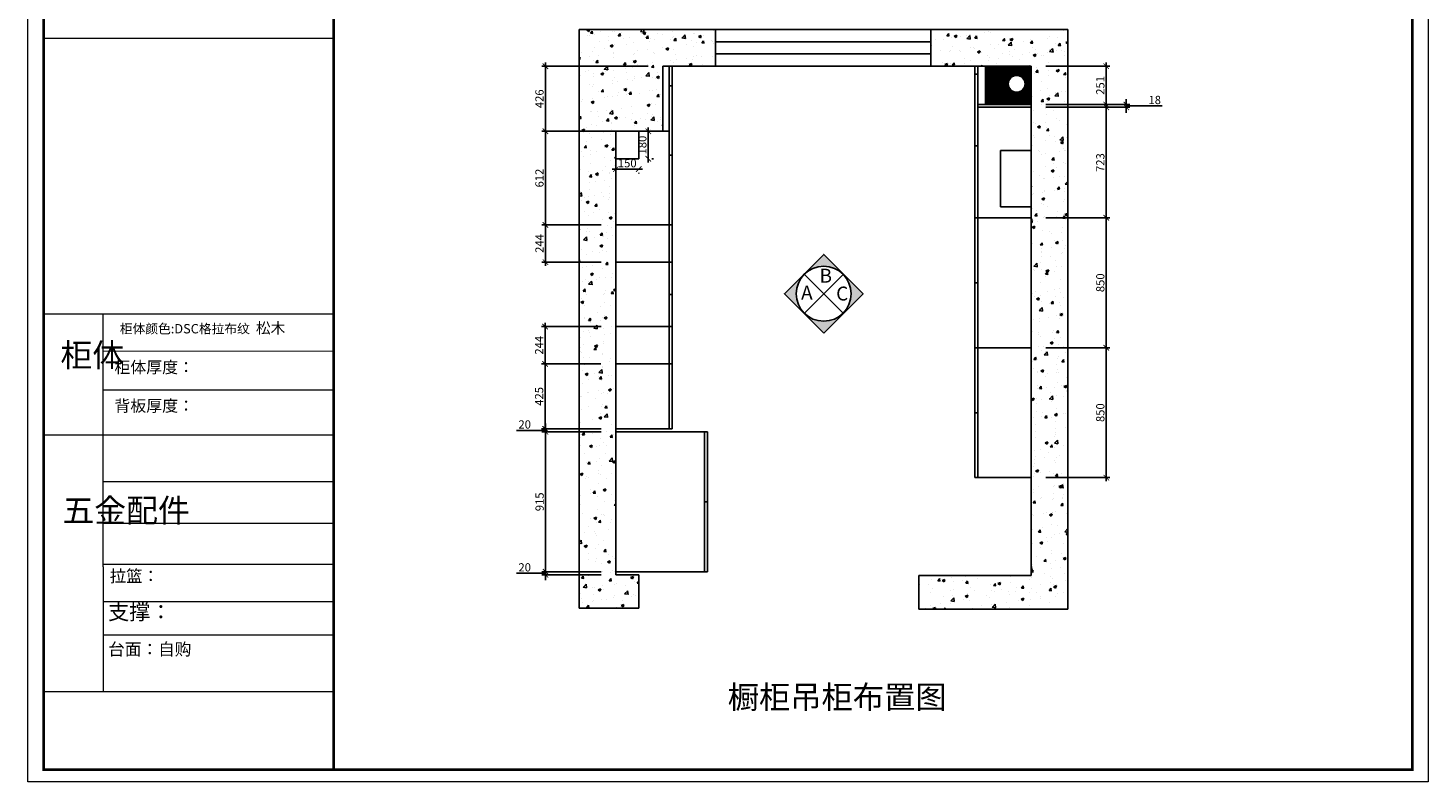
# Model space of a CAD drawing. Units: millimetres. Extents: x 359922 to 431704, y -204478 to -184488.
# Drawn here: x 382624 to 391787, y -193587 to -188653 of the extents above; entities that cross this region are included whole.
import ezdxf

# ---------------------------------------------------------------- set-up
doc = ezdxf.new("R2010")
doc.units = ezdxf.units.MM
doc.header["$PDMODE"] = 35
doc.layers.add('0天花尺寸', color=7, linetype='Continuous')
doc.layers.add('PV-35C', color=7, linetype='Continuous')
doc.layers.add('E2【开关点位】Switch_point', color=100, linetype='Continuous', lineweight=0)
doc.styles.get("Standard").update_dxf_attribs({"font": 'txt', "bigfont": 'gbcbig.shx'})
doc.dimstyles.new('地柜标注', dxfattribs={"dimscale": 1.2, "dimtxt": 60, "dimasz": 30, "dimexe": 20, "dimexo": 80, "dimgap": 10, "dimtad": 1, "dimtoh": 1, "dimdec": 0, "dimzin": 0, "dimtxsty": 'Standard', "dimblk": 'ARCHTICK', "dimcen": 50, "dimdle": 20, "dimclrd": 8, "dimclre": 8, "dimclrt": 4, "dimazin": 0, "dimtfac": 1, "dimtdec": 0, "dimtofl": 0, "dimtmove": 1, "dimatfit": 3, "dimldrblk": 'ARCHTICK', "dimfxl": 1, "dimtolj": 1, "dimtzin": 0, "dimlwd": -1, "dimlwe": -1, "dimarcsym": 0})

# ---------------------------------------------------------------- blocks, each defined once
blk = doc.blocks.new('_ArchTick')
at = {"color": 0, "linetype": 'ByBlock', "const_width": 0.15}
blk.add_lwpolyline([(-0.5, -0.5), (0.5, 0.5)], dxfattribs=at)
blk = doc.blocks.new('*D59')
at = {"layer": 'Defpoints', "color": 0, "transparency": 16777216}
for p in [(386008, -190850.8), (386468.6, -190850.8), (386470.7, -191275.9)]:
    blk.add_point(p, dxfattribs=at)
at = {"layer": 'PV-35C', "color": 8, "transparency": 16777216}
for p, q in [((386372.6, -190850.8), (385984, -190850.8)), ((386008, -191299.9), (386008, -190826.8)), ((386374.7, -191275.9), (385984, -191275.9))]:
    blk.add_line(p, q, dxfattribs=at)
at = {"layer": 'PV-35C', "color": 8, "transparency": 16777216, "xscale": 35.99999999999997, "yscale": 35.99999999999997, "zscale": 35.99999999999997}
for p, rotation in [((386008, -190850.8), 90), ((386008, -191275.9), 270)]:
    blk.add_blockref('_ArchTick', p, dxfattribs=dict(at, rotation=rotation))
at = {"layer": 'PV-35C', "color": 4, "transparency": 16777216, "insert": (385969, -191063.3), "char_height": 54, "attachment_point": 5, "rotation": 90}
blk.add_mtext('\\A1;425', dxfattribs=at)
blk = doc.blocks.new('*D60')
at = {"layer": 'Defpoints', "color": 0, "transparency": 16777216}
for p in [(386008, -190606.8), (386470.7, -190606.8), (386468.6, -190850.8)]:
    blk.add_point(p, dxfattribs=at)
at = {"layer": 'PV-35C', "color": 8, "transparency": 16777216}
for p, q in [((386008, -190874.8), (386008, -190582.8)), ((386374.7, -190606.8), (385984, -190606.8)), ((386372.6, -190850.8), (385984, -190850.8))]:
    blk.add_line(p, q, dxfattribs=at)
at = {"layer": 'PV-35C', "color": 8, "transparency": 16777216, "xscale": 35.99999999999997, "yscale": 35.99999999999997, "zscale": 35.99999999999997}
for p, rotation in [((386008, -190606.8), 90), ((386008, -190850.8), 270)]:
    blk.add_blockref('_ArchTick', p, dxfattribs=dict(at, rotation=rotation))
at = {"layer": 'PV-35C', "color": 4, "transparency": 16777216, "insert": (385969, -190728.8), "char_height": 54, "attachment_point": 5, "rotation": 90}
blk.add_mtext('\\A1;244', dxfattribs=at)
blk = doc.blocks.new('*D61')
at = {"layer": 'Defpoints', "color": 0, "transparency": 16777216}
for p in [(386010.1, -189328.9), (386470.7, -189328.9), (386470.7, -189940.9)]:
    blk.add_point(p, dxfattribs=at)
at = {"layer": 'PV-35C', "color": 8, "transparency": 16777216}
for p, q in [((386010.1, -189964.9), (386010.1, -189304.9)), ((386374.7, -189328.9), (385986.1, -189328.9)), ((386374.7, -189940.9), (385986.1, -189940.9))]:
    blk.add_line(p, q, dxfattribs=at)
at = {"layer": 'PV-35C', "color": 8, "transparency": 16777216, "xscale": 35.99999999999997, "yscale": 35.99999999999997, "zscale": 35.99999999999997}
for p, rotation in [((386010.1, -189328.9), 90), ((386010.1, -189940.9), 270)]:
    blk.add_blockref('_ArchTick', p, dxfattribs=dict(at, rotation=rotation))
at = {"layer": 'PV-35C', "color": 4, "transparency": 16777216, "insert": (385971.1, -189634.9), "char_height": 54, "attachment_point": 5, "rotation": 90}
blk.add_mtext('\\A1;612', dxfattribs=at)
blk = doc.blocks.new('*D62')
at = {"layer": 'Defpoints', "color": 0, "transparency": 16777216}
for p in [(389189.7, -189171.9), (389189.7, -189894.9), (389680.9, -189894.9)]:
    blk.add_point(p, dxfattribs=at)
at = {"layer": 'PV-35C', "color": 8, "transparency": 16777216}
for p, q in [((389285.7, -189171.9), (389704.9, -189171.9)), ((389680.9, -189147.9), (389680.9, -189918.9)), ((389285.7, -189894.9), (389704.9, -189894.9))]:
    blk.add_line(p, q, dxfattribs=at)
at = {"layer": 'PV-35C', "color": 8, "transparency": 16777216, "xscale": 35.99999999999997, "yscale": 35.99999999999997, "zscale": 35.99999999999997}
for p, rotation in [((389680.9, -189171.9), 90), ((389680.9, -189894.9), 270)]:
    blk.add_blockref('_ArchTick', p, dxfattribs=dict(at, rotation=rotation))
at = {"layer": 'PV-35C', "color": 4, "transparency": 16777216, "insert": (389641.9, -189533.4), "char_height": 54, "attachment_point": 5, "rotation": 90}
blk.add_mtext('\\A1;723', dxfattribs=at)
blk = doc.blocks.new('*D63')
at = {"layer": 'Defpoints', "color": 0, "transparency": 16777216}
for p in [(389189.7, -189894.9), (389189.7, -190744.9), (389680.9, -190744.9)]:
    blk.add_point(p, dxfattribs=at)
at = {"layer": 'PV-35C', "color": 8, "transparency": 16777216}
for p, q in [((389285.7, -189894.9), (389704.9, -189894.9)), ((389680.9, -189870.9), (389680.9, -190768.9)), ((389285.7, -190744.9), (389704.9, -190744.9))]:
    blk.add_line(p, q, dxfattribs=at)
at = {"layer": 'PV-35C', "color": 8, "transparency": 16777216, "xscale": 35.99999999999997, "yscale": 35.99999999999997, "zscale": 35.99999999999997}
for p, rotation in [((389680.9, -189894.9), 90), ((389680.9, -190744.9), 270)]:
    blk.add_blockref('_ArchTick', p, dxfattribs=dict(at, rotation=rotation))
at = {"layer": 'PV-35C', "color": 4, "transparency": 16777216, "insert": (389641.9, -190319.9), "char_height": 54, "attachment_point": 5, "rotation": 90}
blk.add_mtext('\\A1;850', dxfattribs=at)
blk = doc.blocks.new('*D64')
at = {"layer": 'Defpoints', "color": 0, "transparency": 16777216}
for p in [(389189.7, -190744.9), (389189.7, -191594.9), (389680.9, -191594.9)]:
    blk.add_point(p, dxfattribs=at)
at = {"layer": 'PV-35C', "color": 8, "transparency": 16777216}
for p, q in [((389285.7, -190744.9), (389704.9, -190744.9)), ((389680.9, -190720.9), (389680.9, -191618.9)), ((389285.7, -191594.9), (389704.9, -191594.9))]:
    blk.add_line(p, q, dxfattribs=at)
at = {"layer": 'PV-35C', "color": 8, "transparency": 16777216, "xscale": 35.99999999999997, "yscale": 35.99999999999997, "zscale": 35.99999999999997}
for p, rotation in [((389680.9, -190744.9), 90), ((389680.9, -191594.9), 270)]:
    blk.add_blockref('_ArchTick', p, dxfattribs=dict(at, rotation=rotation))
at = {"layer": 'PV-35C', "color": 4, "transparency": 16777216, "insert": (389641.9, -191169.9), "char_height": 54, "attachment_point": 5, "rotation": 90}
blk.add_mtext('\\A1;850', dxfattribs=at)
blk = doc.blocks.new('*D65')
at = {"layer": 'Defpoints', "color": 0, "transparency": 16777216}
for p in [(389189.7, -188902.9), (389680.9, -188902.9), (389189.7, -189153.9)]:
    blk.add_point(p, dxfattribs=at)
at = {"layer": 'PV-35C', "color": 8, "transparency": 16777216}
for p, q in [((389285.7, -188902.9), (389704.9, -188902.9)), ((389680.9, -189177.9), (389680.9, -188878.9)), ((389285.7, -189153.9), (389704.9, -189153.9))]:
    blk.add_line(p, q, dxfattribs=at)
at = {"layer": 'PV-35C', "color": 8, "transparency": 16777216, "xscale": 35.99999999999997, "yscale": 35.99999999999997, "zscale": 35.99999999999997}
for p, rotation in [((389680.9, -188902.9), 90), ((389680.9, -189153.9), 270)]:
    blk.add_blockref('_ArchTick', p, dxfattribs=dict(at, rotation=rotation))
at = {"layer": 'PV-35C', "color": 4, "transparency": 16777216, "insert": (389641.9, -189028.4), "char_height": 54, "attachment_point": 5, "rotation": 90}
blk.add_mtext('\\A1;251', dxfattribs=at)
blk = doc.blocks.new('*D66')
at = {"layer": 'Defpoints', "color": 0, "transparency": 16777216}
for p in [(389189.7, -189153.9), (389189.7, -189171.9), (389812.2, -189153.9)]:
    blk.add_point(p, dxfattribs=at)
at = {"layer": 'PV-35C', "color": 8, "transparency": 16777216}
for p, q in [((389812.2, -189153.9), (389812.2, -189117.9)), ((389285.7, -189153.9), (389836.2, -189153.9)), ((389285.7, -189171.9), (389836.2, -189171.9)), ((389812.2, -189171.9), (389812.2, -189153.9)), ((389812.2, -189162.9), (389950.2, -189162.9)), ((389812.2, -189171.9), (389812.2, -189207.9)), ((389950.2, -189162.9), (390046.2, -189162.9))]:
    blk.add_line(p, q, dxfattribs=at)
at = {"layer": 'PV-35C', "color": 8, "transparency": 16777216, "xscale": 35.99999999999997, "yscale": 35.99999999999997, "zscale": 35.99999999999997}
for p, rotation in [((389812.2, -189153.9), 270), ((389812.2, -189171.9), 90)]:
    blk.add_blockref('_ArchTick', p, dxfattribs=dict(at, rotation=rotation))
at = {"layer": 'PV-35C', "color": 4, "transparency": 16777216, "insert": (389998.2, -189123.9), "char_height": 54, "attachment_point": 5}
blk.add_mtext('\\A1;18', dxfattribs=at)
blk = doc.blocks.new('*D67')
at = {"layer": 'Defpoints', "color": 0, "transparency": 16777216}
for p in [(386470.7, -189508.9), (386620.7, -189508.9), (386620.7, -189576.7)]:
    blk.add_point(p, dxfattribs=at)
at = {"layer": 'PV-35C', "color": 8, "transparency": 16777216}
for p, q in [((386446.7, -189576.7), (386644.7, -189576.7)), ((386470.7, -189604.9), (386470.7, -189600.7)), ((386620.7, -189604.9), (386620.7, -189600.7))]:
    blk.add_line(p, q, dxfattribs=at)
at = {"layer": 'PV-35C', "color": 8, "transparency": 16777216, "xscale": 35.99999999999997, "yscale": 35.99999999999997, "zscale": 35.99999999999997, "rotation": 180}
blk.add_blockref('_ArchTick', (386470.7, -189576.7), dxfattribs=at)
at = {"layer": 'PV-35C', "color": 8, "transparency": 16777216, "xscale": 35.99999999999997, "yscale": 35.99999999999997, "zscale": 35.99999999999997}
blk.add_blockref('_ArchTick', (386620.7, -189576.7), dxfattribs=at)
at = {"layer": 'PV-35C', "color": 4, "transparency": 16777216, "insert": (386545.7, -189537.7), "char_height": 54, "attachment_point": 5}
blk.add_mtext('\\A1;150', dxfattribs=at)
blk = doc.blocks.new('*D68')
at = {"layer": 'Defpoints', "color": 0, "transparency": 16777216}
for p in [(386620.7, -189328.9), (386683.4, -189328.9), (386620.7, -189508.9)]:
    blk.add_point(p, dxfattribs=at)
at = {"layer": 'PV-35C', "color": 8, "transparency": 16777216}
for p, q in [((386683.4, -189532.9), (386683.4, -189304.9)), ((386716.7, -189328.9), (386707.4, -189328.9)), ((386716.7, -189508.9), (386707.4, -189508.9))]:
    blk.add_line(p, q, dxfattribs=at)
at = {"layer": 'PV-35C', "color": 8, "transparency": 16777216, "xscale": 35.99999999999997, "yscale": 35.99999999999997, "zscale": 35.99999999999997}
for p, rotation in [((386683.4, -189328.9), 90), ((386683.4, -189508.9), 270)]:
    blk.add_blockref('_ArchTick', p, dxfattribs=dict(at, rotation=rotation))
at = {"layer": 'PV-35C', "color": 4, "transparency": 16777216, "insert": (386644.4, -189418.9), "char_height": 54, "attachment_point": 5, "rotation": 90}
blk.add_mtext('\\A1;180', dxfattribs=at)
blk = doc.blocks.new('*D69')
at = {"layer": 'Defpoints', "color": 0, "transparency": 16777216}
for p in [(386010.1, -188902.9), (386779.7, -188902.9), (386779.7, -189328.9)]:
    blk.add_point(p, dxfattribs=at)
at = {"layer": 'PV-35C', "color": 8, "transparency": 16777216}
for p, q in [((386683.7, -188902.9), (385986.1, -188902.9)), ((386010.1, -189352.9), (386010.1, -188878.9)), ((386683.7, -189328.9), (385986.1, -189328.9))]:
    blk.add_line(p, q, dxfattribs=at)
at = {"layer": 'PV-35C', "color": 8, "transparency": 16777216, "xscale": 35.99999999999997, "yscale": 35.99999999999997, "zscale": 35.99999999999997}
for p, rotation in [((386010.1, -188902.9), 90), ((386010.1, -189328.9), 270)]:
    blk.add_blockref('_ArchTick', p, dxfattribs=dict(at, rotation=rotation))
at = {"layer": 'PV-35C', "color": 4, "transparency": 16777216, "insert": (385971.1, -189115.9), "char_height": 54, "attachment_point": 5, "rotation": 90}
blk.add_mtext('\\A1;426', dxfattribs=at)
blk = doc.blocks.new('*D155')
at = {"layer": 'Defpoints', "color": 0, "transparency": 16777216}
for p in [(386010.1, -189940.9), (386470.7, -189940.9), (386470.7, -190184.9)]:
    blk.add_point(p, dxfattribs=at)
at = {"layer": 'PV-35C', "color": 8, "transparency": 16777216}
for p, q in [((386374.7, -189940.9), (385986.1, -189940.9)), ((386010.1, -190208.9), (386010.1, -189916.9)), ((386374.7, -190184.9), (385986.1, -190184.9))]:
    blk.add_line(p, q, dxfattribs=at)
at = {"layer": 'PV-35C', "color": 8, "transparency": 16777216, "xscale": 35.99999999999997, "yscale": 35.99999999999997, "zscale": 35.99999999999997}
for p, rotation in [((386010.1, -189940.9), 90), ((386010.1, -190184.9), 270)]:
    blk.add_blockref('_ArchTick', p, dxfattribs=dict(at, rotation=rotation))
at = {"layer": 'PV-35C', "color": 4, "transparency": 16777216, "insert": (385971.1, -190062.9), "char_height": 54, "attachment_point": 5, "rotation": 90}
blk.add_mtext('\\A1;244', dxfattribs=at)
blk = doc.blocks.new('*D167')
at = {"layer": 'Defpoints', "color": 0, "transparency": 16777216}
for p in [(386011, -192210.9), (386470.7, -192210.9), (386470.7, -192230.9)]:
    blk.add_point(p, dxfattribs=at)
at = {"layer": 'PV-35C', "color": 8, "transparency": 16777216}
for p, q in [((385927, -192220.9), (385822, -192220.9)), ((386011, -192220.9), (385927, -192220.9)), ((386374.7, -192210.9), (385987, -192210.9)), ((386374.7, -192230.9), (385987, -192230.9)), ((386011, -192210.9), (386011, -192174.9)), ((386011, -192230.9), (386011, -192210.9)), ((386011, -192230.9), (386011, -192266.9))]:
    blk.add_line(p, q, dxfattribs=at)
at = {"layer": 'PV-35C', "color": 8, "transparency": 16777216, "xscale": 35.99999999999997, "yscale": 35.99999999999997, "zscale": 35.99999999999997}
for p, rotation in [((386011, -192210.9), 270), ((386011, -192230.9), 90)]:
    blk.add_blockref('_ArchTick', p, dxfattribs=dict(at, rotation=rotation))
at = {"layer": 'PV-35C', "color": 4, "transparency": 16777216, "insert": (385874.5, -192181.9), "char_height": 54, "attachment_point": 5}
blk.add_mtext('\\A1;20', dxfattribs=at)
blk = doc.blocks.new('*D168')
at = {"layer": 'Defpoints', "color": 0, "transparency": 16777216}
for p in [(386011, -191295.9), (386470.7, -191295.9), (386470.7, -192210.9)]:
    blk.add_point(p, dxfattribs=at)
at = {"layer": 'PV-35C', "color": 8, "transparency": 16777216}
for p, q in [((386374.7, -191295.9), (385987, -191295.9)), ((386011, -192234.9), (386011, -191271.9)), ((386374.7, -192210.9), (385987, -192210.9))]:
    blk.add_line(p, q, dxfattribs=at)
at = {"layer": 'PV-35C', "color": 8, "transparency": 16777216, "xscale": 35.99999999999997, "yscale": 35.99999999999997, "zscale": 35.99999999999997}
for p, rotation in [((386011, -191295.9), 90), ((386011, -192210.9), 270)]:
    blk.add_blockref('_ArchTick', p, dxfattribs=dict(at, rotation=rotation))
at = {"layer": 'PV-35C', "color": 4, "transparency": 16777216, "insert": (385972, -191753.4), "char_height": 54, "attachment_point": 5, "rotation": 90}
blk.add_mtext('\\A1;915', dxfattribs=at)
blk = doc.blocks.new('*D169')
at = {"layer": 'Defpoints', "color": 0, "transparency": 16777216}
for p in [(386011, -191275.9), (386470.7, -191275.9), (386470.7, -191295.9)]:
    blk.add_point(p, dxfattribs=at)
at = {"layer": 'PV-35C', "color": 8, "transparency": 16777216}
for p, q in [((385927, -191285.9), (385822, -191285.9)), ((386011, -191285.9), (385927, -191285.9)), ((386374.7, -191275.9), (385987, -191275.9)), ((386374.7, -191295.9), (385987, -191295.9)), ((386011, -191275.9), (386011, -191239.9)), ((386011, -191295.9), (386011, -191275.9)), ((386011, -191295.9), (386011, -191331.9))]:
    blk.add_line(p, q, dxfattribs=at)
at = {"layer": 'PV-35C', "color": 8, "transparency": 16777216, "xscale": 35.99999999999997, "yscale": 35.99999999999997, "zscale": 35.99999999999997}
for p, rotation in [((386011, -191275.9), 270), ((386011, -191295.9), 90)]:
    blk.add_blockref('_ArchTick', p, dxfattribs=dict(at, rotation=rotation))
at = {"layer": 'PV-35C', "color": 4, "transparency": 16777216, "insert": (385874.5, -191246.9), "char_height": 54, "attachment_point": 5}
blk.add_mtext('\\A1;20', dxfattribs=at)

msp = doc.modelspace()

# ---------------------------------------------------------------- hatches: boundary and pattern name
h = msp.add_hatch()
h.set_pattern_fill('AR-CONC', color=252, style=0)
h.paths.add_polyline_path([(386470.713, -189328.923), (386779.713, -189328.923), (386779.713, -188902.923), (387122.713, -188902.923), (387122.713, -188662.923), (386230.713, -188662.923), (386230.713, -192449.923), (386620.713, -192449.923), (386620.713, -192230.923), (386470.713, -192230.923)])
h = msp.add_hatch()
h.set_pattern_fill('AR-CONC', color=252, style=0)
h.paths.add_polyline_path([(389429.713, -188662.923), (388531.713, -188662.923), (388531.713, -188902.923), (389189.713, -188902.923), (389189.713, -192234.923), (388453.713, -192234.923), (388453.713, -192454.923), (389189.713, -192454.923), (389429.713, -192454.923)])
h = msp.add_hatch()
h.set_pattern_fill('ANGLE', color=8)
h.set_pattern_definition([(0, (10038.5526, 0), (0, 6.985), [5.08, -1.905]), (90, (10038.5526, 0), (-6.985, 4e-16), [5.08, -1.905])])
h.paths.add_polyline_path([(388889.713, -189153.923), (389189.713, -189153.923), (389189.713, -188902.923), (388889.713, -188902.923)])
h.paths.add_polyline_path([(389039.713, -189017.923, -1), (389149.713, -189017.923, -1)], flags=16)
h = msp.add_hatch(color=256)
h.paths.add_polyline_path([(387960.1, -190262.996, -0.19891237), (388013.406, -190391.69, -0.19891237), (387960.1, -190520.383), (388088.793, -190391.69)])
h.paths.add_polyline_path([(387831.406, -190134.303), (387702.713, -190262.996, -0.41421356), (387960.1, -190262.996)])
h.paths.add_polyline_path([(387702.713, -190262.996), (387574.02, -190391.69), (387702.713, -190520.383, -0.19891237), (387649.406, -190391.69, -0.19891237)])
h.paths.add_polyline_path([(387831.406, -190649.076), (387960.1, -190520.383, -0.41421356), (387702.713, -190520.383)])

# ---------------------------------------------------------------- linework, layer by layer
at = {"color": 8}
msp.add_line((388889.713, -188902.923), (388889.713, -189153.923), dxfattribs=at)
at = {"color": 0}
for p, q in [((386820.713, -189030.923), (386840.713, -189030.923)), ((388819.713, -188952.923), (388819.713, -191594.923)), ((388819.713, -188954.923), (388819.713, -189894.923)), ((389189.713, -189153.923), (388839.713, -189153.923)), ((389189.713, -189171.923), (388839.713, -189171.923)), ((386779.713, -189328.923), (386820.713, -189328.923)), ((386470.713, -189472.831), (386470.713, -189472.831)), ((386820.713, -189485.923), (386840.713, -189485.923)), ((388819.713, -189424.923), (388839.713, -189424.923)), ((386820.713, -190395.848), (386840.713, -190395.848)), ((387070.713, -191753.423), (387050.713, -191753.423)), ((386470.713, -192210.923), (387070.713, -192210.923))]:
    msp.add_line(p, q, dxfattribs=at)
at = {"color": 32, "true_color": 0xcd6928}
for p, q in [((389189.713, -189453.923), (388989.713, -189453.923)), ((389189.713, -189823.923), (388989.713, -189823.923))]:
    msp.add_line(p, q, dxfattribs=at)
for p, q in [((387702.713, -190262.996), (387960.1, -190520.383)), ((387960.1, -190262.996), (387702.713, -190520.383))]:
    msp.add_line(p, q)
msp.add_lwpolyline([(387831.406, -190649.076), (388088.793, -190391.69), (387831.406, -190134.303), (387574.02, -190391.69)], close=True)
msp.add_circle((387831.406, -190391.69), 179.55)
at = {"layer": '0天花尺寸', "ltscale": 3}
for p, q in [((386620.713, -192230.923), (386470.713, -192230.923)), ((386620.713, -192230.923), (386620.713, -192449.923)), ((389189.713, -192234.923), (388453.713, -192234.923)), ((388453.713, -192234.923), (388453.713, -192454.923)), ((388609.713, -192234.923), (388609.713, -192235.923)), ((386620.713, -192449.923), (386230.713, -192449.923)), ((388453.713, -192454.923), (389189.713, -192454.923)), ((389189.713, -192454.923), (389429.713, -192454.923))]:
    msp.add_line(p, q, dxfattribs=at)
at = {"layer": 'E2【开关点位】Switch_point', "color": 0}
for p, q in [((384623.797, -188722.472), (382725.875, -188722.472)), ((384460.231, -188722.472), (382725.875, -188722.472)), ((384460.231, -188722.472), (382725.875, -188722.472)), ((382725.875, -190522.744), (384623.797, -190522.744)), ((383115.616, -192177.982), (383115.616, -190522.744)), ((384623.797, -190768.477), (383115.616, -190768.809)), ((383115.616, -191020.98), (384623.797, -191020.98)), ((384623.797, -191316.851), (382725.875, -191316.851)), ((384623.797, -191621.843), (383115.616, -191621.843)), ((384623.797, -191895.512), (383115.616, -191895.512)), ((384623.797, -192163.356), (383115.616, -192163.356)), ((383115.616, -192177.982), (383115.616, -192997.546)), ((384623.797, -192407.204), (383115.616, -192407.204)), ((384623.797, -192625.754), (383115.616, -192625.754)), ((384623.797, -192997.546), (382725.875, -192997.546))]:
    msp.add_line(p, q, dxfattribs=at)
msp.add_lwpolyline([(391786.729, -193586.507), (382623.66, -193586.507), (382623.66, -187587.171), (391786.729, -187587.171)], close=True, dxfattribs=at)
msp.add_lwpolyline([(391786.729, -193586.507), (382623.66, -193586.507), (382623.66, -187587.171), (391786.729, -187587.171)], close=True, dxfattribs=at)
msp.add_lwpolyline([(391786.729, -193586.507), (382623.66, -193586.507), (382623.66, -187587.171), (391786.729, -187587.171)], close=True, dxfattribs=at)
at = {"layer": 'E2【开关点位】Switch_point', "color": 0, "const_width": 16.926}
msp.add_lwpolyline([(391684.699, -193506.253), (382725.875, -193506.253), (382725.875, -187710.976), (391684.699, -187710.976)], close=True, dxfattribs=at)
msp.add_lwpolyline([(391684.699, -193506.253), (382725.875, -193506.253), (382725.875, -187710.976), (391684.699, -187710.976)], close=True, dxfattribs=at)
msp.add_lwpolyline([(391684.699, -193506.253), (382725.875, -193506.253), (382725.875, -187710.976), (391684.699, -187710.976)], close=True, dxfattribs=at)
msp.add_lwpolyline([(384623.797, -187710.976), (384623.797, -193506.253)], dxfattribs=at)
at = {"layer": 'PV-35C'}
for p, q in [((386230.713, -192449.923), (386230.713, -188662.923)), ((386230.713, -188662.923), (389429.713, -188662.923)), ((387122.713, -188902.923), (387122.713, -188662.923)), ((388531.713, -188902.923), (388531.713, -188662.923)), ((389429.713, -188662.923), (389429.713, -192454.923)), ((387122.713, -188742.923), (388531.713, -188742.923)), ((387122.713, -188822.923), (388531.713, -188822.923)), ((386779.713, -189328.923), (386779.713, -188902.923)), ((386779.713, -188902.923), (387122.713, -188902.923)), ((386820.713, -191275.923), (386820.713, -188902.923)), ((386840.713, -191275.923), (386840.713, -188902.923)), ((387122.713, -188902.923), (388531.713, -188902.923)), ((388531.713, -188902.923), (389189.713, -188902.923)), ((388819.713, -188902.923), (388819.713, -191594.923)), ((388839.713, -188902.923), (388839.713, -191594.923)), ((389189.713, -188902.923), (388889.713, -188902.923)), ((389189.713, -188902.923), (389189.713, -192234.923)), ((388839.713, -188954.923), (388819.713, -188954.923)), ((388889.713, -189153.923), (389189.713, -189153.923)), ((389189.713, -189132.923), (389189.713, -189132.923)), ((386470.713, -192230.923), (386470.713, -189328.923)), ((386470.713, -189328.923), (386779.713, -189328.923)), ((386620.713, -189508.923), (386620.713, -189328.923)), ((386470.713, -189508.923), (386620.713, -189508.923)), ((386470.713, -189940.923), (386840.713, -189940.923)), ((389189.713, -189894.923), (388819.713, -189894.923)), ((386470.713, -190184.923), (386840.713, -190184.923)), ((388839.713, -190319.923), (388819.713, -190319.923)), ((386468.591, -190606.773), (386838.591, -190606.773)), ((389189.713, -190744.923), (388819.713, -190744.923)), ((386468.591, -190850.773), (386838.591, -190850.773)), ((389189.713, -190782.323), (389189.713, -190782.323)), ((388839.713, -191169.923), (388819.713, -191169.923)), ((386470.713, -191275.923), (386840.713, -191275.923)), ((386470.713, -191295.923), (387070.713, -191295.923)), ((387050.713, -192210.923), (387050.713, -191295.923)), ((387070.713, -192210.923), (387070.713, -191295.923)), ((389189.713, -191594.923), (388819.713, -191594.923)), ((389189.713, -191695.923), (389189.713, -191695.923))]:
    msp.add_line(p, q, dxfattribs=at)
at = {"layer": 'PV-35C', "color": 32, "true_color": 0xcd6928}
msp.add_line((388989.713, -189453.923), (388989.713, -189823.923), dxfattribs=at)
at = {"layer": 'PV-35C'}
msp.add_circle((389094.713, -189017.923), 55, dxfattribs=at)

# ---------------------------------------------------------------- texts
at = {"attachment_point": 1}
for s, insert, char_height, width in [('{\\fFangSong|b0|i0|c134|p49;^IB}', (387440.482, -190228.162), 91, 743.56716), ('{\\fFangSong|b0|i0|c134|p49;A}', (387683.557, -190338.892), 91, 743.56716), ('{\\fFangSong|b0|i0|c134|p49;C}', (387912.996, -190344.949), 91, 743.56716), ('{\\fKaiTi|b0|i0|c134|p49;橱柜吊柜布置图}', (387203.364, -192955.956), 150, 2042.77539)]:
    msp.add_mtext(s, dxfattribs=dict(at, insert=insert, char_height=char_height, width=width))
at = {"layer": 'E2【开关点位】Switch_point', "color": 0, "attachment_point": 1}
for s, insert, char_height, width in [('{\\fSimSun|b0|i0|c134|p54;柜体颜色:DSC\\fSimSun|b0|i0|c134|p2;格拉布纹 \\H1.15061x; 松木}', (383224.717, -190580.878), 61.14228, 2034.28703), ('{\\fSimSun|b0|i0|c134|p54;柜体}', (382836.132, -190716.654), 152.85571, 82.50885), ('{\\fSimSun|b0|i0|c134|p54;柜体厚度：}', (383189.046, -190834.283), 76.42785, 865.40942), ('{\\fSimSun|b0|i0|c134|p54;背板厚度：}', (383189.046, -191086.404), 76.42785, 865.40942), ('{\\fSimSun|b0|i0|c134|p54;五金配件}', (382848.816, -191733.49), 152.85571, 82.50885), ('{\\fSimSun|b0|i0|c134|p54;拉篮：}', (383158.491, -192199.414), 78.72526, 2400.45615), ('{\\fSimSun|b0|i0|c134|p54;支撑：}', (383148.04, -192422.875), 101.27629, 1850.74974), ('{\\fSimSun|b0|i0|c134|p54;\\H0.7899x;台面：自购\\H1.266x;     }', (383148.04, -192677.604), 101.27629, 1850.74974)]:
    msp.add_mtext(s, dxfattribs=dict(at, insert=insert, char_height=char_height, width=width))

# ---------------------------------------------------------------- dimensions: what is measured, and where the dimension line sits
at = {"layer": 'PV-35C'}
for base, p1, p2, picture, middle in [((386010.126, -188902.923), (386779.713, -189328.923), (386779.713, -188902.923), '*D69', (385971.126, -189115.923)), ((389680.875, -188902.923), (389189.713, -189153.923), (389189.713, -188902.923), '*D65', (389641.875, -189028.423)), ((389812.157, -189153.923), (389189.713, -189171.923), (389189.713, -189153.923), '*D66', (389962.157, -189123.923)), ((389680.875, -189894.923), (389189.713, -189171.923), (389189.713, -189894.923), '*D62', (389641.875, -189533.423)), ((386010.126, -189328.923), (386470.713, -189940.923), (386470.713, -189328.923), '*D61', (385971.126, -189634.923)), ((386683.369, -189328.923), (386620.713, -189508.923), (386620.713, -189328.923), '*D68', (386644.369, -189418.923)), ((386010.126, -189940.923), (386470.713, -190184.923), (386470.713, -189940.923), '*D155', (385971.126, -190062.923)), ((389680.875, -190744.923), (389189.713, -189894.923), (389189.713, -190744.923), '*D63', (389641.875, -190319.923)), ((386008.004, -190606.773), (386468.591, -190850.773), (386470.713, -190606.773), '*D60', (385969.004, -190728.773)), ((389680.875, -191594.923), (389189.713, -190744.923), (389189.713, -191594.923), '*D64', (389641.875, -191169.923)), ((386008.004, -190850.773), (386470.713, -191275.923), (386468.591, -190850.773), '*D59', (385969.004, -191063.348)), ((386010.963, -191275.923), (386470.713, -191295.923), (386470.713, -191275.923), '*D169', (385914.963, -191246.923)), ((386010.963, -191295.923), (386470.713, -192210.923), (386470.713, -191295.923), '*D168', (385971.963, -191753.423)), ((386010.963, -192210.923), (386470.713, -192230.923), (386470.713, -192210.923), '*D167', (385914.963, -192181.923))]:
    dim = msp.add_linear_dim(base=base, p1=p1, p2=p2, angle=90, dimstyle='地柜标注', override={"dimtxt": 45}, dxfattribs=at)
    dim.commit()
    dim.dimension.update_dxf_attribs({"geometry": picture, "text_midpoint": middle})
dim = msp.add_linear_dim(base=(386620.713, -189576.716), p1=(386470.713, -189508.923), p2=(386620.713, -189508.923), dimstyle='地柜标注', override={"dimtxt": 45}, dxfattribs=at)
dim.commit()
dim.dimension.update_dxf_attribs({"geometry": '*D67', "text_midpoint": (386545.713, -189537.716)})

doc.saveas('drawing.dxf')
